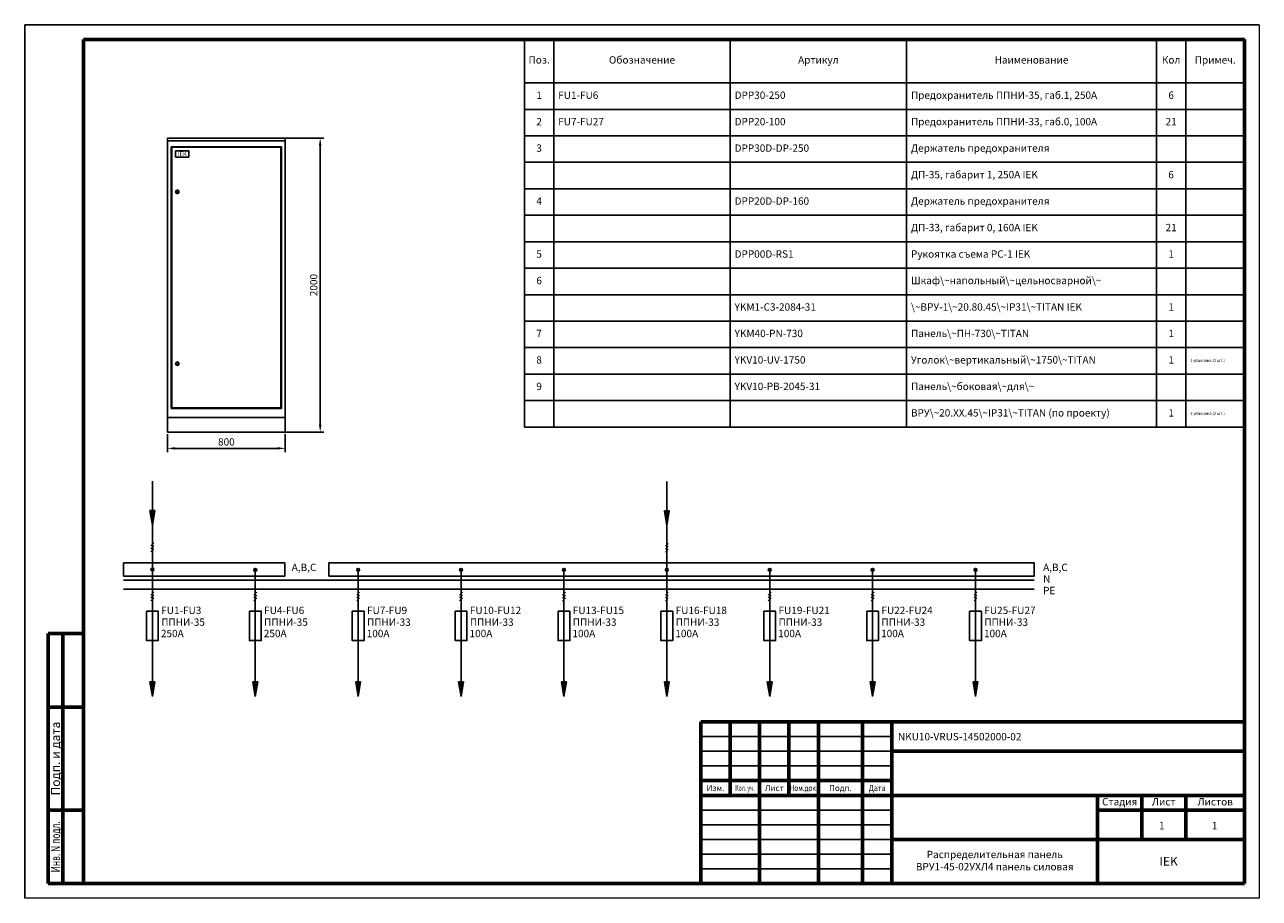
# Model space of a CAD drawing. Units: millimetres. Extents: x 33941 to 34361, y 13018 to 13315.
import ezdxf
from ezdxf.enums import TextEntityAlignment as Align

# ---------------------------------------------------------------- set-up
doc = ezdxf.new("R2010")
doc.units = ezdxf.units.MM
doc.linetypes.add('HIDDEN', pattern=[0.375, 0.25, -0.125])
doc.layers.add('Штамп', color=7, linetype='Continuous', lineweight=18)
doc.layers.add('Электрические линии', color=7, linetype='Continuous', lineweight=25)
doc.styles.add('GOST 2.304', font='CS_Gost2304.shx', dxfattribs={"oblique": 15, "height": 2.5})
doc.styles.get("Standard").update_dxf_attribs({"font": 'arial.ttf'})
doc.dimstyles.new('ISO-25', dxfattribs={"dimtxt": 2.5, "dimasz": 2.5, "dimexe": 1.25, "dimexo": 0.625, "dimtad": 1, "dimdec": 0, "dimlfac": 20, "dimtxsty": 'GOST 2.304', "dimcen": 2.5, "dimadec": 0, "dimazin": 0, "dimtfac": 1, "dimtdec": 0, "dimtmove": 0, "dimatfit": 3, "dimfxl": 0, "dimarcsym": 0})

# ---------------------------------------------------------------- blocks, each defined once
blk = doc.blocks.new('3 фазы')
for p, q in [((2643.65, 2295.35), (2642.65, 2294.36)), ((2643.65, 2294.35), (2642.65, 2293.36)), ((2643.65, 2293.35), (2642.65, 2292.36)), ((2643.16, 2294.4), (2643.16, 2293.37))]:
    blk.add_line(p, q)
blk = doc.blocks.new('предохранитель')
blk.add_line((0, 0), (0, -18))
blk.add_lwpolyline([(-2, -4), (-2, -14), (2, -14), (2, -4)], close=True)
at = {"oblique": 10}
for tag, p in [('ПРИМЕЧАНИЕ', (2.89, -0.81)), ('МАРКА', (12.31, -8.64)), ('НОМ_ЗНАЧЕНИЕ', (2.89, -12.85))]:
    blk.add_attdef(tag, p, '', height=3, dxfattribs=at)
blk = doc.blocks.new('*T11')
at = {"color": 0, "linetype": 'ByBlock', "lineweight": -2}
for p, q in [((0, 0), (245, 0)), ((0, 0), (0, -132)), ((10, 0), (10, -132)), ((70, 0), (70, -132)), ((130, 0), (130, -132)), ((215, 0), (215, -132)), ((225, 0), (225, -132)), ((245, 0), (245, -132)), ((0, -15), (245, -15)), ((0, -24), (245, -24)), ((0, -33), (245, -33)), ((0, -42), (245, -42)), ((0, -51), (245, -51)), ((0, -60), (245, -60)), ((0, -69), (245, -69)), ((0, -78), (245, -78)), ((0, -87), (245, -87)), ((0, -96), (245, -96)), ((0, -105), (245, -105)), ((0, -114), (245, -114)), ((0, -123), (245, -123)), ((0, -132), (245, -132))]:
    blk.add_line(p, q, dxfattribs=at)
at = {"color": 0, "style": 'GOST 2.304'}
for s, insert, char_height, width, attachment_point in [('Поз.', (5, -7.5), 2.5, 7, 5), ('Обозначение', (40, -7.5), 2.5, 57, 5), ('Артикул', (100, -7.5), 2.5, 57, 5), ('Наименование', (172.5, -7.5), 2.5, 82, 5), ('Кол', (220, -7.5), 2.5, 7, 5), ('Примеч.', (235, -7.5), 2.5, 17, 5), ('1', (5, -19.5), 2.5, 7, 5), ('FU1-FU6', (11.5, -19.5), 2.5, 57, 4), ('DPP30-250', (71.5, -19.5), 2.5, 57, 4), ('Предохранитель ППНИ-35, габ.1, 250А', (131.5, -19.5), 2.5, 82, 4), ('6', (220, -19.5), 2.5, 7, 5), ('2', (5, -28.5), 2.5, 7, 5), ('FU7-FU27', (11.5, -28.5), 2.5, 57, 4), ('DPP20-100', (71.5, -28.5), 2.5, 57, 4), ('Предохранитель ППНИ-33, габ.0, 100А', (131.5, -28.5), 2.5, 82, 4), ('21', (220, -28.5), 2.5, 7, 5), ('3', (5, -37.5), 2.5, 7, 5), ('DPP30D-DP-250', (71.5, -37.5), 2.5, 57, 4), ('Держатель предохранителя', (131.5, -37.5), 2.5, 82, 4), ('ДП-35, габарит 1, 250А IEK', (131.5, -46.5), 2.5, 82, 4), ('6', (220, -46.5), 2.5, 7, 5), ('4', (5, -55.5), 2.5, 7, 5), ('DPP20D-DP-160', (71.5, -55.5), 2.5, 57, 4), ('Держатель предохранителя', (131.5, -55.5), 2.5, 82, 4), ('ДП-33, габарит 0, 160А IEK', (131.5, -64.5), 2.5, 82, 4), ('21', (220, -64.5), 2.5, 7, 5), ('5', (5, -73.5), 2.5, 7, 5), ('DPP00D-RS1', (71.5, -73.5), 2.5, 57, 4), ('Рукоятка съема РС-1 IEK', (131.5, -73.5), 2.5, 82, 4), ('1', (220, -73.5), 2.5, 7, 5), ('6', (5, -82.5), 2.5, 7, 5), ('Шкаф\\~напольный\\~цельносварной\\~', (131.5, -82.5), 2.5, 82, 4), ('YKM1-C3-2084-31', (71.5, -91.5), 2.5, 57, 4), ('\\~ВРУ-1\\~20.80.45\\~IP31\\~TITAN IEK', (131.5, -91.5), 2.5, 82, 4), ('1', (220, -91.5), 2.5, 7, 5), ('7', (5, -100.5), 2.5, 7, 5), ('YKM40-PN-730', (71.5, -100.5), 2.5, 57, 4), ('Панель\\~ПН-730\\~TITAN', (131.5, -100.5), 2.5, 82, 4), ('1', (220, -100.5), 2.5, 7, 5), ('8', (5, -109.5), 2.5, 7, 5), ('YKV10-UV-1750', (71.5, -109.5), 2.5, 57, 4), ('Уголок\\~вертикальный\\~1750\\~TITAN', (131.5, -109.5), 2.5, 82, 4), ('1', (220, -109.5), 2.5, 7, 5), ('1 упаковка (2 шт.)', (226.5, -109.5), 1, 17, 4), ('9', (5, -118.5), 2.5, 7, 5), ('YKV10-PB-2045-31', (71.5, -118.5), 2.5, 57, 4), ('Панель\\~боковая\\~для\\~', (131.5, -118.5), 2.5, 82, 4), ('ВРУ\\~20.ХХ.45\\~IP31\\~TITAN (по проекту)', (131.5, -127.5), 2.5, 82, 4), ('1', (220, -127.5), 2.5, 7, 5), ('1 упаковка (2 шт.)', (226.5, -127.5), 1, 17, 4)]:
    blk.add_mtext(s, dxfattribs=dict(at, insert=insert, char_height=char_height, width=width, attachment_point=attachment_point))
blk = doc.blocks.new('*D13')
at = {"color": 0, "lineweight": -2}
for p, q in [((33990.01, 13175.65), (33990.01, 13169.52)), ((34030.01, 13175.65), (34030.01, 13169.52)), ((33992.51, 13170.77), (34027.51, 13170.77))]:
    blk.add_line(p, q, dxfattribs=at)
at = {"color": 0}
for points in [[(33992.51, 13171.19), (33992.51, 13170.35), (33990.01, 13170.77)], [(34027.51, 13171.19), (34027.51, 13170.35), (34030.01, 13170.77)]]:
    blk.add_solid(points, dxfattribs=at)
at = {"layer": 'Defpoints', "color": 0}
for p in [(33990.01, 13176.28), (34030.01, 13176.28), (34030.01, 13170.77)]:
    blk.add_point(p, dxfattribs=at)
at = {"color": 0, "insert": (34010.01, 13172.64), "char_height": 2.5, "attachment_point": 5, "style": 'GOST 2.304'}
blk.add_mtext('800', dxfattribs=at)
blk = doc.blocks.new('*D12')
at = {"color": 0, "lineweight": -2}
for p, q in [((34029.97, 13276.28), (34043.18, 13276.28)), ((34041.93, 13273.78), (34041.93, 13178.78)), ((34029.97, 13176.28), (34043.18, 13176.28))]:
    blk.add_line(p, q, dxfattribs=at)
at = {"color": 0}
for points in [[(34041.51, 13273.78), (34042.34, 13273.78), (34041.93, 13276.28)], [(34041.51, 13178.78), (34042.34, 13178.78), (34041.93, 13176.28)]]:
    blk.add_solid(points, dxfattribs=at)
at = {"layer": 'Defpoints', "color": 0}
for p in [(34029.34, 13276.28), (34029.34, 13176.28), (34041.93, 13176.28)]:
    blk.add_point(p, dxfattribs=at)
at = {"color": 0, "insert": (34040.05, 13226.28), "char_height": 2.5, "attachment_point": 5, "rotation": 90, "style": 'GOST 2.304'}
blk.add_mtext('2000', dxfattribs=at)

msp = doc.modelspace()

# ---------------------------------------------------------------- hatches: boundary and pattern name
for points in [[(33984.854, 13144.664), (33985.688, 13149.664), (33984.021, 13149.664)], [(34159.856, 13144.516), (34160.69, 13149.516), (34159.023, 13149.516)], [(33984.854, 13086.4), (33985.688, 13091.4), (33984.021, 13091.4)], [(34019.856, 13086.4), (34020.69, 13091.4), (34019.023, 13091.4)], [(34054.854, 13086.4), (34055.688, 13091.4), (34054.021, 13091.4)], [(34089.856, 13086.4), (34090.69, 13091.4), (34089.023, 13091.4)], [(34124.854, 13086.4), (34125.688, 13091.4), (34124.021, 13091.4)], [(34159.856, 13086.4), (34160.69, 13091.4), (34159.023, 13091.4)], [(34194.854, 13086.4), (34195.688, 13091.4), (34194.021, 13091.4)], [(34229.856, 13086.4), (34230.69, 13091.4), (34229.023, 13091.4)], [(34264.856, 13086.4), (34265.69, 13091.4), (34264.023, 13091.4)]]:
    msp.add_hatch(color=256).paths.add_polyline_path(points)
h = msp.add_hatch(color=256)
edge = h.paths.add_edge_path()
edge.add_arc((33984.854, 13129.591), 0.5, 0, 360)
h = msp.add_hatch(color=256)
edge = h.paths.add_edge_path()
edge.add_arc((34019.856, 13129.443), 0.5, 0, 360)
h = msp.add_hatch(color=256)
edge = h.paths.add_edge_path()
edge.add_arc((34054.854, 13129.443), 0.5, 0, 360)
h = msp.add_hatch(color=256)
edge = h.paths.add_edge_path()
edge.add_arc((34089.856, 13129.443), 0.5, 0, 360)
h = msp.add_hatch(color=256)
edge = h.paths.add_edge_path()
edge.add_arc((34124.854, 13129.443), 0.5, 0, 360)
h = msp.add_hatch(color=256)
edge = h.paths.add_edge_path()
edge.add_arc((34159.856, 13129.443), 0.5, 0, 360)
h = msp.add_hatch(color=256)
edge = h.paths.add_edge_path()
edge.add_arc((34194.854, 13129.443), 0.5, 0, 360)
h = msp.add_hatch(color=256)
edge = h.paths.add_edge_path()
edge.add_arc((34229.856, 13129.443), 0.5, 0, 360)
h = msp.add_hatch(color=256)
edge = h.paths.add_edge_path()
edge.add_arc((34264.856, 13129.443), 0.5, 0, 360)

# ---------------------------------------------------------------- linework, layer by layer
at = {"color": 7, "ltscale": 100}
msp.add_line((34361.404, 13314.801), (33941.404, 13314.801), dxfattribs=at)
at = {"ltscale": 100}
for p, q in [((33941.404, 13314.801), (33941.404, 13017.801)), ((33984.854, 13129.591), (33984.854, 13144.664)), ((34159.856, 13129.443), (34159.856, 13144.516)), ((33975.059, 13127.341), (33975.059, 13131.841)), ((33984.854, 13119.4), (33984.854, 13129.443)), ((34019.856, 13119.4), (34019.856, 13129.443)), ((34029.856, 13129.591), (34029.856, 13131.841)), ((34029.856, 13131.841), (34029.856, 13127.341)), ((34044.854, 13131.841), (34044.854, 13127.341)), ((34054.854, 13119.4), (34054.854, 13129.443)), ((34089.856, 13119.4), (34089.856, 13129.443)), ((34124.854, 13119.4), (34124.854, 13129.443)), ((34159.856, 13119.4), (34159.856, 13129.443)), ((34194.854, 13119.4), (34194.854, 13129.443)), ((34229.856, 13119.4), (34229.856, 13129.443)), ((34264.856, 13119.4), (34264.856, 13129.443)), ((34264.856, 13119.4), (34264.856, 13129.443)), ((34284.856, 13125.956), (33975.059, 13125.956)), ((34284.856, 13122.875), (33975.059, 13122.877))]:
    msp.add_line(p, q, dxfattribs=at)
for p, q in [((33990.006, 13275.279), (34030.006, 13275.279)), ((33990.006, 13181.279), (34030.006, 13181.279)), ((33984.854, 13149.664), (33984.854, 13159.664)), ((34159.856, 13149.516), (34159.856, 13159.516)), ((33985.688, 13149.664), (33984.021, 13149.664)), ((33984.021, 13149.664), (33984.854, 13144.664)), ((33984.854, 13144.664), (33985.688, 13149.664)), ((34160.69, 13149.516), (34159.023, 13149.516)), ((34159.023, 13149.516), (34159.856, 13144.516)), ((34159.856, 13144.516), (34160.69, 13149.516)), ((33984.854, 13091.4), (33984.854, 13101.4)), ((34019.856, 13091.4), (34019.856, 13101.4)), ((34054.854, 13091.4), (34054.854, 13101.4)), ((34089.856, 13091.4), (34089.856, 13101.4)), ((34124.854, 13091.4), (34124.854, 13101.4)), ((34159.856, 13091.4), (34159.856, 13101.4)), ((34194.854, 13091.4), (34194.854, 13101.4)), ((34229.856, 13091.4), (34229.856, 13101.4)), ((34264.856, 13091.4), (34264.856, 13101.4)), ((33985.688, 13091.4), (33984.021, 13091.4)), ((33984.021, 13091.4), (33984.854, 13086.4)), ((33984.854, 13086.4), (33985.688, 13091.4)), ((34020.69, 13091.4), (34019.023, 13091.4)), ((34019.023, 13091.4), (34019.856, 13086.4)), ((34019.856, 13086.4), (34020.69, 13091.4)), ((34055.688, 13091.4), (34054.021, 13091.4)), ((34054.021, 13091.4), (34054.854, 13086.4)), ((34054.854, 13086.4), (34055.688, 13091.4)), ((34090.69, 13091.4), (34089.023, 13091.4)), ((34089.023, 13091.4), (34089.856, 13086.4)), ((34089.856, 13086.4), (34090.69, 13091.4)), ((34125.688, 13091.4), (34124.021, 13091.4)), ((34124.021, 13091.4), (34124.854, 13086.4)), ((34124.854, 13086.4), (34125.688, 13091.4)), ((34160.69, 13091.4), (34159.023, 13091.4)), ((34159.023, 13091.4), (34159.856, 13086.4)), ((34159.856, 13086.4), (34160.69, 13091.4)), ((34195.688, 13091.4), (34194.021, 13091.4)), ((34194.021, 13091.4), (34194.854, 13086.4)), ((34194.854, 13086.4), (34195.688, 13091.4)), ((34230.69, 13091.4), (34229.023, 13091.4)), ((34229.023, 13091.4), (34229.856, 13086.4)), ((34229.856, 13086.4), (34230.69, 13091.4)), ((34265.69, 13091.4), (34264.023, 13091.4)), ((34264.023, 13091.4), (34264.856, 13086.4)), ((34264.856, 13086.4), (34265.69, 13091.4))]:
    msp.add_line(p, q)
for points in [[(33990.006, 13276.279), (34030.006, 13276.279), (34030.006, 13176.279), (33990.006, 13176.279)], [(33991.256, 13184.279), (34028.756, 13184.279), (34028.756, 13273.279), (33991.256, 13273.279)], [(33991.506, 13184.554), (34028.506, 13184.554), (34028.506, 13273.154), (33991.506, 13273.154)], [(33992.752, 13271.878), (33997.252, 13271.878), (33997.252, 13269.778), (33992.752, 13269.778)], [(34044.854, 13127.341), (34284.856, 13127.341), (34284.856, 13131.84), (34044.854, 13131.84)]]:
    msp.add_lwpolyline(points, close=True)
for centre, radius in [((33993.344, 13258.004), 0.6), ((33993.344, 13258.004), 0.428), ((33993.344, 13199.554), 0.6), ((33993.344, 13199.554), 0.428), ((33984.854, 13129.591), 0.5), ((34019.856, 13129.443), 0.5), ((34054.854, 13129.443), 0.5), ((34089.856, 13129.443), 0.5), ((34124.854, 13129.443), 0.5), ((34159.856, 13129.443), 0.5), ((34194.854, 13129.443), 0.5), ((34229.856, 13129.443), 0.5), ((34264.856, 13129.443), 0.5)]:
    msp.add_circle(centre, radius)
at = {"layer": 'Штамп', "color": 7, "ltscale": 0.083333}
for p, q in [((34234.947, 13314.801), (33941.404, 13314.801)), ((33941.404, 13314.801), (34361.404, 13314.801))]:
    msp.add_line(p, q, dxfattribs=at)
at = {"layer": 'Штамп', "ltscale": 0.083333}
for p, q in [((33941.404, 13314.801), (33941.404, 13017.801)), ((34361.404, 13314.801), (34361.404, 13017.801)), ((34361.404, 13017.801), (33941.404, 13017.801))]:
    msp.add_line(p, q, dxfattribs=at)
at = {"layer": 'Штамп', "color": 7, "lineweight": 60, "ltscale": 0.083333}
msp.add_line((34356.404, 13309.801), (33961.404, 13309.801), dxfattribs=at)
at = {"layer": 'Штамп', "lineweight": 60, "ltscale": 0.083333}
for p, q in [((33961.404, 13309.801), (33961.404, 13022.801)), ((34356.404, 13022.801), (34356.404, 13309.801)), ((33949.404, 13022.801), (34354.311, 13022.801))]:
    msp.add_line(p, q, dxfattribs=at)
at = {"layer": 'Штамп', "linetype": 'Continuous', "lineweight": 60}
for p, q in [((33949.404, 13022.801), (33949.404, 13107.801)), ((33949.404, 13107.801), (33961.404, 13107.801)), ((33954.404, 13022.801), (33954.404, 13107.801)), ((33949.404, 13082.801), (33961.404, 13082.801)), ((33949.404, 13047.801), (33961.404, 13047.801)), ((33961.404, 13022.801), (33949.404, 13022.801))]:
    msp.add_line(p, q, dxfattribs=at)
at = {"layer": 'Штамп', "linetype": 'Continuous', "lineweight": 60, "ltscale": 0.5}
for p, q in [((34171.404, 13077.801), (34356.404, 13077.801)), ((34171.404, 13022.801), (34171.404, 13077.801)), ((34181.404, 13077.801), (34181.404, 13052.801)), ((34191.404, 13077.801), (34191.404, 13022.801)), ((34201.404, 13077.801), (34201.404, 13052.801)), ((34211.404, 13077.801), (34211.404, 13022.801)), ((34226.404, 13077.801), (34226.404, 13022.801)), ((34236.404, 13022.801), (34236.404, 13077.791)), ((34356.404, 13022.801), (34356.404, 13077.801)), ((34236.404, 13067.801), (34356.404, 13067.801)), ((34171.404, 13057.801), (34236.404, 13057.801)), ((34171.404, 13052.801), (34356.404, 13052.801)), ((34306.404, 13022.801), (34306.404, 13052.801)), ((34306.404, 13052.801), (34306.404, 13022.801)), ((34321.404, 13052.801), (34321.404, 13037.801)), ((34336.404, 13052.801), (34336.404, 13037.801)), ((34306.404, 13047.801), (34356.404, 13047.801)), ((34236.404, 13037.801), (34356.404, 13037.801)), ((34171.404, 13022.801), (34356.404, 13022.801))]:
    msp.add_line(p, q, dxfattribs=at)
at = {"layer": 'Штамп', "linetype": 'Continuous', "lineweight": 25, "ltscale": 0.5}
for p, q in [((34171.404, 13072.801), (34236.404, 13072.801)), ((34171.404, 13067.801), (34236.404, 13067.801)), ((34171.404, 13062.801), (34236.404, 13062.801)), ((34171.404, 13047.801), (34236.404, 13047.801)), ((34171.404, 13042.801), (34236.404, 13042.801)), ((34171.404, 13037.801), (34236.404, 13037.801)), ((34171.404, 13032.801), (34236.404, 13032.801)), ((34171.404, 13027.801), (34236.404, 13027.801))]:
    msp.add_line(p, q, dxfattribs=at)
at = {"layer": 'Штамп', "ltscale": 0.5}
for p, q in [((34306.404, 13052.801), (34356.404, 13052.801)), ((34356.404, 13052.801), (34356.404, 13036.69))]:
    msp.add_line(p, q, dxfattribs=at)
at = {"layer": 'Электрические линии', "lineweight": 25, "ltscale": 0.083333}
msp.add_line((34356.404, 13297.45), (34356.404, 13180.45), dxfattribs=at)
at = {"layer": 'Электрические линии', "lineweight": 25, "ltscale": 100}
for p, q in [((34029.856, 13131.841), (33975.059, 13131.841)), ((33975.059, 13127.341), (34029.856, 13127.341))]:
    msp.add_line(p, q, dxfattribs=at)

# ---------------------------------------------------------------- block references
msp.add_blockref('*T11', (34111.404, 13310.015))
at = {"linetype": 'HIDDEN', "ltscale": 100}
for p in [(31341.701, 10843.274), (31516.703, 10843.126), (31341.698, 10826.548), (31376.701, 10826.548), (31411.698, 10826.548), (31446.701, 10826.548), (31481.698, 10826.548), (31516.701, 10826.548), (31551.698, 10826.548), (31586.701, 10826.548), (31621.701, 10826.548)]:
    msp.add_blockref('3 фазы', p, dxfattribs=at)
at = {"ltscale": 100}
ref = msp.add_blockref('предохранитель', (33984.854, 13119.4), dxfattribs=at)
ref.add_attrib('МАРКА', 'ППНИ-35', (33987.854, 13110.432), dxfattribs={"height": 2.5, "style": 'GOST 2.304', "oblique": 15})
ref.add_attrib('ПОЗИЦИЯ', 'FU1-FU3', (33987.854, 13114.432), dxfattribs={"height": 2.5, "style": 'GOST 2.304', "oblique": 15})
ref.add_attrib('НОМ_ЗНАЧЕНИЕ', '250А', (33987.745, 13106.571), dxfattribs={"height": 2.5, "style": 'GOST 2.304', "oblique": 15})
ref = msp.add_blockref('предохранитель', (34019.856, 13119.402), dxfattribs=at)
ref.add_attrib('МАРКА', 'ППНИ-35', (34022.856, 13110.434), dxfattribs={"height": 2.5, "style": 'GOST 2.304', "oblique": 15})
ref.add_attrib('ПОЗИЦИЯ', 'FU4-FU6', (34022.856, 13114.434), dxfattribs={"height": 2.5, "style": 'GOST 2.304', "oblique": 15})
ref.add_attrib('НОМ_ЗНАЧЕНИЕ', '250А', (34022.748, 13106.573), dxfattribs={"height": 2.5, "style": 'GOST 2.304', "oblique": 15})
ref = msp.add_blockref('предохранитель', (34054.854, 13119.4), dxfattribs=at)
ref.add_attrib('МАРКА', 'ППНИ-33', (34057.854, 13110.432), dxfattribs={"height": 2.5, "style": 'GOST 2.304', "oblique": 15})
ref.add_attrib('ПОЗИЦИЯ', 'FU7-FU9', (34057.854, 13114.432), dxfattribs={"height": 2.5, "style": 'GOST 2.304', "oblique": 15})
ref.add_attrib('НОМ_ЗНАЧЕНИЕ', '100А', (34057.745, 13106.571), dxfattribs={"height": 2.5, "style": 'GOST 2.304', "oblique": 15})
ref = msp.add_blockref('предохранитель', (34089.856, 13119.4), dxfattribs=at)
ref.add_attrib('МАРКА', 'ППНИ-33', (34092.856, 13110.432), dxfattribs={"height": 2.5, "style": 'GOST 2.304', "oblique": 15})
ref.add_attrib('ПОЗИЦИЯ', 'FU10-FU12', (34092.856, 13114.432), dxfattribs={"height": 2.5, "style": 'GOST 2.304', "oblique": 15})
ref.add_attrib('НОМ_ЗНАЧЕНИЕ', '100А', (34092.748, 13106.571), dxfattribs={"height": 2.5, "style": 'GOST 2.304', "oblique": 15})
ref = msp.add_blockref('предохранитель', (34124.854, 13119.4), dxfattribs=at)
ref.add_attrib('МАРКА', 'ППНИ-33', (34127.854, 13110.432), dxfattribs={"height": 2.5, "style": 'GOST 2.304', "oblique": 15})
ref.add_attrib('ПОЗИЦИЯ', 'FU13-FU15', (34127.854, 13114.432), dxfattribs={"height": 2.5, "style": 'GOST 2.304', "oblique": 15})
ref.add_attrib('НОМ_ЗНАЧЕНИЕ', '100А', (34127.745, 13106.571), dxfattribs={"height": 2.5, "style": 'GOST 2.304', "oblique": 15})
ref = msp.add_blockref('предохранитель', (34159.856, 13119.4), dxfattribs=at)
ref.add_attrib('МАРКА', 'ППНИ-33', (34162.856, 13110.432), dxfattribs={"height": 2.5, "style": 'GOST 2.304', "oblique": 15})
ref.add_attrib('ПОЗИЦИЯ', 'FU16-FU18', (34162.856, 13114.432), dxfattribs={"height": 2.5, "style": 'GOST 2.304', "oblique": 15})
ref.add_attrib('НОМ_ЗНАЧЕНИЕ', '100А', (34162.748, 13106.571), dxfattribs={"height": 2.5, "style": 'GOST 2.304', "oblique": 15})
ref = msp.add_blockref('предохранитель', (34194.854, 13119.4), dxfattribs=at)
ref.add_attrib('МАРКА', 'ППНИ-33', (34197.854, 13110.432), dxfattribs={"height": 2.5, "style": 'GOST 2.304', "oblique": 15})
ref.add_attrib('ПОЗИЦИЯ', 'FU19-FU21', (34197.854, 13114.432), dxfattribs={"height": 2.5, "style": 'GOST 2.304', "oblique": 15})
ref.add_attrib('НОМ_ЗНАЧЕНИЕ', '100А', (34197.745, 13106.571), dxfattribs={"height": 2.5, "style": 'GOST 2.304', "oblique": 15})
ref = msp.add_blockref('предохранитель', (34229.856, 13119.402), dxfattribs=at)
ref.add_attrib('МАРКА', 'ППНИ-33', (34232.856, 13110.434), dxfattribs={"height": 2.5, "style": 'GOST 2.304', "oblique": 15})
ref.add_attrib('ПОЗИЦИЯ', 'FU22-FU24', (34232.856, 13114.434), dxfattribs={"height": 2.5, "style": 'GOST 2.304', "oblique": 15})
ref.add_attrib('НОМ_ЗНАЧЕНИЕ', '100А', (34232.748, 13106.573), dxfattribs={"height": 2.5, "style": 'GOST 2.304', "oblique": 15})
ref = msp.add_blockref('предохранитель', (34264.856, 13119.4), dxfattribs=at)
ref.add_attrib('МАРКА', 'ППНИ-33', (34267.856, 13110.432), dxfattribs={"height": 2.5, "style": 'GOST 2.304', "oblique": 15})
ref.add_attrib('ПОЗИЦИЯ', 'FU25-FU27', (34267.856, 13114.432), dxfattribs={"height": 2.5, "style": 'GOST 2.304', "oblique": 15})
ref.add_attrib('НОМ_ЗНАЧЕНИЕ', '100А', (34267.748, 13106.571), dxfattribs={"height": 2.5, "style": 'GOST 2.304', "oblique": 15})

# ---------------------------------------------------------------- texts
at = {"attachment_point": 1, "style": 'GOST 2.304'}
for s, insert, char_height in [('IEK', (33993.431, 13271.637), 1.5), ('1', (34327.292, 13043.76), 2.5), ('1', (34345.244, 13043.76), 2.5)]:
    msp.add_mtext(s, dxfattribs=dict(at, insert=insert, char_height=char_height))
at = {"char_height": 2.5, "style": 'GOST 2.304'}
for s, width, insert, attachment_point in [('A,B,C', 0.29505, (34032.234, 13131.549), 1), ('A,B,C', 0.29505, (34287.863, 13131.549), 1), ('N', 0.29505, (34287.863, 13127.621), 1), ('PE', 0.29505, (34287.863, 13123.692), 1), ('NKU10-VRUS-14502000-02', 115.36221, (34238.473, 13072.759), 4)]:
    msp.add_mtext_dynamic_manual_height_columns(s, width=width, gutter_width=12.5, heights=[0], dxfattribs=dict(at, insert=insert, attachment_point=attachment_point))
at = {"layer": 'Штамп', "color": 0, "style": 'GOST 2.304', "oblique": 15}
msp.add_text('Подп. и дата', height=3, rotation=90, dxfattribs=at).set_placement((33951.904, 13065.301), align=Align.MIDDLE_CENTER)
at = {"layer": 'Штамп', "color": 0, "ltscale": 0.5, "style": 'GOST 2.304', "oblique": 15}
for s, p in [('Изм.', (34176.404, 13055.301)), ('Лист', (34196.404, 13055.301)), ('Подп.', (34218.904, 13055.301))]:
    msp.add_text(s, height=2, dxfattribs=at).set_placement(p, align=Align.MIDDLE_CENTER)
for s, width, p in [('Кол. уч.', 0.65, (34186.404, 13055.301)), ('Ном.док.', 0.8, (34206.404, 13055.301)), ('Дата', 0.9, (34231.404, 13055.301))]:
    msp.add_text(s, height=2, dxfattribs=dict(at, width=width)).set_placement(p, align=Align.MIDDLE_CENTER)
at = {"layer": 'Штамп', "color": 0, "style": 'GOST 2.304', "oblique": 15, "width": 0.7}
msp.add_text('Инв. N подл.', height=3, rotation=90, dxfattribs=at).set_placement((33951.904, 13035.301), align=Align.MIDDLE_CENTER)
at = {"layer": 'Штамп', "color": 0, "ltscale": 100, "char_height": 2.5, "attachment_point": 5, "style": 'GOST 2.304'}
for s, insert, width in [('Стадия', (34313.904, 13050.301), 15), ('Лист', (34328.904, 13050.301), 15), ('Листов', (34346.404, 13050.301), 20)]:
    msp.add_mtext(s, dxfattribs=dict(at, insert=insert, width=width))
at = {"layer": 'Штамп', "color": 0, "ltscale": 0.5, "insert": (34271.404, 13030.301), "char_height": 2.5, "width": 70, "attachment_point": 5, "style": 'GOST 2.304'}
msp.add_mtext('Распределительная панель ВРУ1-45-02УХЛ4 панель силовая', dxfattribs=at)
at = {"layer": 'Штамп', "lineweight": 25, "ltscale": 0.5, "insert": (34330.538, 13029.993), "char_height": 3, "width": 50, "attachment_point": 5, "style": 'GOST 2.304'}
msp.add_mtext('IEK', dxfattribs=at)

# ---------------------------------------------------------------- dimensions: what is measured, and where the dimension line sits
dim = msp.add_linear_dim(base=(34041.926, 13176.279), p1=(34029.345, 13276.279), p2=(34029.345, 13176.279), angle=90, dimstyle='ISO-25')
dim.commit()
dim.dimension.update_dxf_attribs({"geometry": '*D12', "text_midpoint": (34040.051, 13226.279)})
dim = msp.add_linear_dim(base=(34030.006, 13170.769), p1=(33990.006, 13176.279), p2=(34030.006, 13176.279), dimstyle='ISO-25')
dim.commit()
dim.dimension.update_dxf_attribs({"geometry": '*D13', "text_midpoint": (34010.006, 13170.769), "dimtype": 160})

doc.saveas('drawing.dxf')
